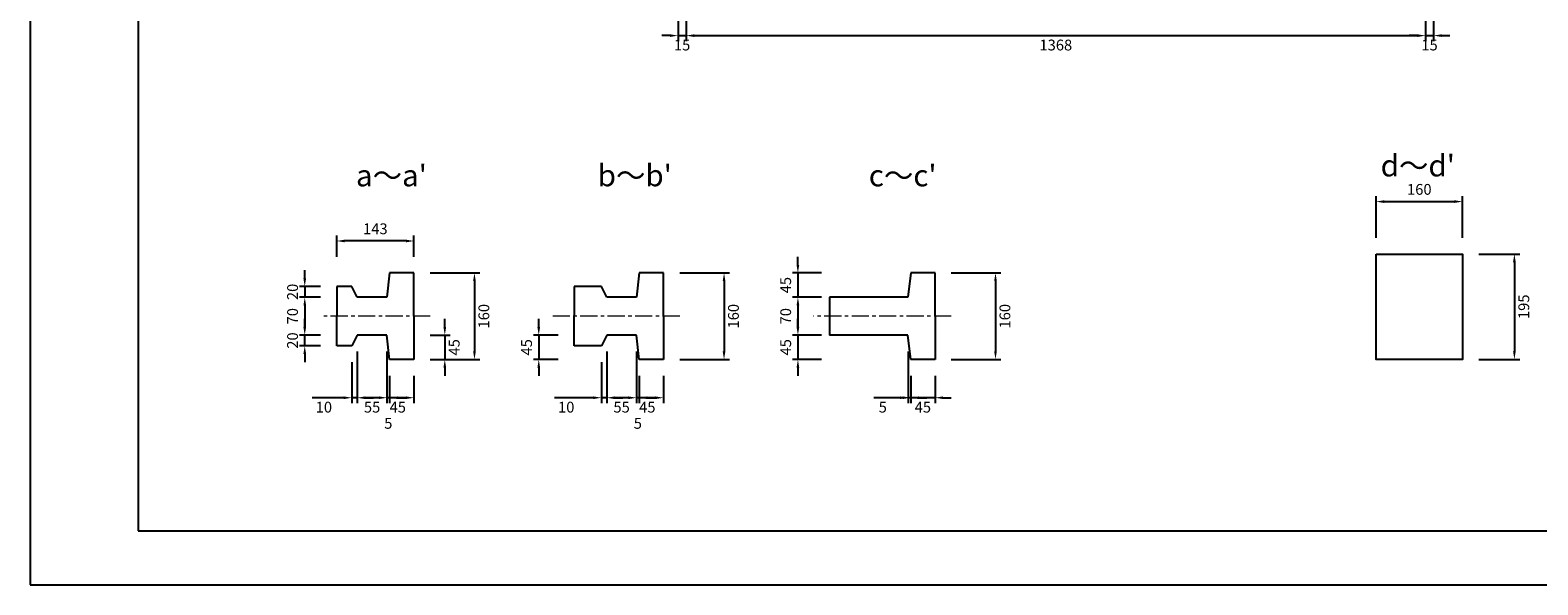
# Model space of a CAD drawing. Units: millimetres. Extents: x 83 to 4283, y 89 to 3059.
# Drawn here: x 83 to 2873, y 89 to 1115 of the extents above; entities that cross this region are included whole.
import ezdxf

# ---------------------------------------------------------------- set-up
doc = ezdxf.new("R2010")
doc.units = ezdxf.units.MM
doc.linetypes.add('CENTER', pattern=[50.8, 31.75, -6.35, 6.35, -6.35])
doc.layers.get('DEFPOINTS').update_dxf_attribs({"color": 1})
doc.layers.add('センター', color=4, linetype='CENTER', lineweight=15)
doc.layers.add('寸法', color=7, linetype='Continuous', lineweight=15)
doc.layers.add('図', color=7, linetype='Continuous')
doc.layers.add('題', color=7, linetype='Continuous')
doc.styles.get("Standard").update_dxf_attribs({"font": 'txt.shx', "bigfont": 'extfont2.shx'})
doc.dimstyles.new('ISO-25', dxfattribs={"dimtxt": 2.5, "dimasz": 2.5, "dimexe": 1.25, "dimexo": 0.625, "dimtad": 2, "dimtxsty": 'Standard', "dimcen": 2.5, "dimadec": 0, "dimazin": 0, "dimtfac": 1, "dimtmove": 0, "dimatfit": 3, "dimfxl": 0, "dimarcsym": 0})

# ---------------------------------------------------------------- blocks, each defined once
blk = doc.blocks.new('*D32')
at = {"layer": 'DEFPOINTS', "color": 0}
for p in [(1281.6, 1194.9), (1296.6, 1194.9), (1296.6, 1105.1)]:
    blk.add_point(p, dxfattribs=at)
at = {"layer": '寸法', "color": 0, "lineweight": -2}
for p, q in [((1281.6, 1164.9), (1281.6, 1095.1)), ((1296.6, 1164.9), (1296.6, 1095.1)), ((1266.6, 1105.1), (1251.6, 1105.1)), ((1281.6, 1105.1), (1296.6, 1105.1)), ((1311.6, 1105.1), (1326.6, 1105.1))]:
    blk.add_line(p, q, dxfattribs=at)
at = {"layer": '寸法', "color": 0}
for points in [[(1266.6, 1107.6), (1266.6, 1102.6), (1281.6, 1105.1)], [(1311.6, 1107.6), (1311.6, 1102.6), (1296.6, 1105.1)]]:
    blk.add_solid(points, dxfattribs=at)
at = {"layer": '寸法', "color": 0, "insert": (1289.1, 1085.1), "char_height": 20, "attachment_point": 5}
blk.add_mtext('15', dxfattribs=at)
blk = doc.blocks.new('*D33')
at = {"layer": 'DEFPOINTS', "color": 0}
for p in [(1296.6, 1194.9), (2664.6, 1194.9), (2664.6, 1105.1)]:
    blk.add_point(p, dxfattribs=at)
at = {"layer": '寸法', "color": 0, "lineweight": -2}
for p, q in [((1296.6, 1164.9), (1296.6, 1095.1)), ((2664.6, 1164.9), (2664.6, 1095.1)), ((1311.6, 1105.1), (2649.6, 1105.1))]:
    blk.add_line(p, q, dxfattribs=at)
at = {"layer": '寸法', "color": 0}
for points in [[(1311.6, 1107.6), (1311.6, 1102.6), (1296.6, 1105.1)], [(2649.6, 1107.6), (2649.6, 1102.6), (2664.6, 1105.1)]]:
    blk.add_solid(points, dxfattribs=at)
at = {"layer": '寸法', "color": 0, "insert": (1980.6, 1085.1), "char_height": 20, "attachment_point": 5}
blk.add_mtext('1368', dxfattribs=at)
blk = doc.blocks.new('*D8')
at = {"layer": 'DEFPOINTS', "color": 0}
for p in [(2664.6, 1194.9), (2679.6, 1194.9), (2679.6, 1105.1)]:
    blk.add_point(p, dxfattribs=at)
at = {"layer": '寸法', "color": 0, "lineweight": -2}
for p, q in [((2664.6, 1164.9), (2664.6, 1095.1)), ((2679.6, 1164.9), (2679.6, 1095.1)), ((2649.6, 1105.1), (2634.6, 1105.1)), ((2664.6, 1105.1), (2679.6, 1105.1)), ((2694.6, 1105.1), (2709.6, 1105.1))]:
    blk.add_line(p, q, dxfattribs=at)
at = {"layer": '寸法', "color": 0}
for points in [[(2649.6, 1107.6), (2649.6, 1102.6), (2664.6, 1105.1)], [(2694.6, 1107.6), (2694.6, 1102.6), (2679.6, 1105.1)]]:
    blk.add_solid(points, dxfattribs=at)
at = {"layer": '寸法', "color": 0, "insert": (2672.1, 1085.1), "char_height": 20, "attachment_point": 5}
blk.add_mtext('15', dxfattribs=at)
blk = doc.blocks.new('*D10')
at = {"layer": 'DEFPOINTS', "color": 0}
for p in [(2733.2, 798), (2573.2, 700.9), (2733.2, 700.9)]:
    blk.add_point(p, dxfattribs=at)
at = {"layer": '寸法', "color": 0, "lineweight": -2}
for p, q in [((2573.2, 730.9), (2573.2, 808)), ((2588.2, 798), (2718.2, 798)), ((2733.2, 730.9), (2733.2, 808))]:
    blk.add_line(p, q, dxfattribs=at)
at = {"layer": '寸法', "color": 0}
for points in [[(2588.2, 800.5), (2588.2, 795.5), (2573.2, 798)], [(2718.2, 800.5), (2718.2, 795.5), (2733.2, 798)]]:
    blk.add_solid(points, dxfattribs=at)
at = {"layer": '寸法', "color": 0, "insert": (2653.2, 818), "char_height": 20, "attachment_point": 5}
blk.add_mtext('160', dxfattribs=at)
blk = doc.blocks.new('*D11')
at = {"layer": 'DEFPOINTS', "color": 0}
for p in [(2733.2, 700.9), (2733.2, 505.9), (2829.1, 505.9)]:
    blk.add_point(p, dxfattribs=at)
at = {"layer": '寸法', "color": 0, "lineweight": -2}
for p, q in [((2763.2, 700.9), (2839.1, 700.9)), ((2829.1, 685.9), (2829.1, 520.9)), ((2763.2, 505.9), (2839.1, 505.9))]:
    blk.add_line(p, q, dxfattribs=at)
at = {"layer": '寸法', "color": 0}
for points in [[(2826.6, 685.9), (2831.6, 685.9), (2829.1, 700.9)], [(2826.6, 520.9), (2831.6, 520.9), (2829.1, 505.9)]]:
    blk.add_solid(points, dxfattribs=at)
at = {"layer": '寸法', "color": 0, "insert": (2849.1, 603.4), "char_height": 20, "attachment_point": 5, "rotation": 90}
blk.add_mtext('195', dxfattribs=at)
blk = doc.blocks.new('*D40')
at = {"layer": 'DEFPOINTS', "color": 0}
for p in [(650, 725.1), (650, 665.9), (793, 665.9)]:
    blk.add_point(p, dxfattribs=at)
at = {"layer": '寸法', "color": 0, "lineweight": -2}
for p, q in [((650, 695.9), (650, 735.1)), ((793, 695.9), (793, 735.1)), ((778, 725.1), (665, 725.1))]:
    blk.add_line(p, q, dxfattribs=at)
at = {"layer": '寸法', "color": 0}
for points in [[(665, 727.6), (665, 722.6), (650, 725.1)], [(778, 727.6), (778, 722.6), (793, 725.1)]]:
    blk.add_solid(points, dxfattribs=at)
at = {"layer": '寸法', "color": 0, "insert": (721.5, 745.1), "char_height": 20, "attachment_point": 5}
blk.add_mtext('143', dxfattribs=at)
blk = doc.blocks.new('*D41')
at = {"layer": 'DEFPOINTS', "color": 0}
for p in [(793, 665.9), (793, 505.9), (904.9, 505.9)]:
    blk.add_point(p, dxfattribs=at)
at = {"layer": '寸法', "color": 0, "lineweight": -2}
for p, q in [((823, 665.9), (914.9, 665.9)), ((904.9, 650.9), (904.9, 520.9)), ((823, 505.9), (914.9, 505.9))]:
    blk.add_line(p, q, dxfattribs=at)
at = {"layer": '寸法', "color": 0}
for points in [[(902.4, 650.9), (907.4, 650.9), (904.9, 665.9)], [(902.4, 520.9), (907.4, 520.9), (904.9, 505.9)]]:
    blk.add_solid(points, dxfattribs=at)
at = {"layer": '寸法', "color": 0, "insert": (924.9, 585.9), "char_height": 20, "attachment_point": 5, "rotation": 90}
blk.add_mtext('160', dxfattribs=at)
blk = doc.blocks.new('*D42')
at = {"layer": 'DEFPOINTS', "color": 0}
for p in [(793, 550.9), (793, 505.9), (850, 505.9)]:
    blk.add_point(p, dxfattribs=at)
at = {"layer": '寸法', "color": 0, "lineweight": -2}
for p, q in [((850, 565.9), (850, 580.9)), ((823, 550.9), (860, 550.9)), ((850, 550.9), (850, 505.9)), ((823, 505.9), (860, 505.9)), ((850, 490.9), (850, 475.9))]:
    blk.add_line(p, q, dxfattribs=at)
at = {"layer": '寸法', "color": 0}
for points in [[(847.5, 565.9), (852.5, 565.9), (850, 550.9)], [(847.5, 490.9), (852.5, 490.9), (850, 505.9)]]:
    blk.add_solid(points, dxfattribs=at)
at = {"layer": '寸法', "color": 0, "insert": (870, 528.4), "char_height": 20, "attachment_point": 5, "rotation": 90}
blk.add_mtext('45', dxfattribs=at)
blk = doc.blocks.new('*D43')
at = {"layer": 'DEFPOINTS', "color": 0}
for p in [(748, 505.9), (793, 505.9), (748, 435.1)]:
    blk.add_point(p, dxfattribs=at)
at = {"layer": '寸法', "color": 0, "lineweight": -2}
for p, q in [((748, 475.9), (748, 425.1)), ((793, 475.9), (793, 425.1)), ((778, 435.1), (748, 435.1))]:
    blk.add_line(p, q, dxfattribs=at)
at = {"layer": '寸法', "color": 0}
blk.add_solid([(778, 437.6), (778, 432.6), (793, 435.1)], dxfattribs=at)
at = {"layer": '寸法', "color": 0, "insert": (763, 415.1), "char_height": 20, "attachment_point": 5}
blk.add_mtext('45', dxfattribs=at)
blk = doc.blocks.new('_None')
blk = doc.blocks.new('*D44')
at = {"layer": 'DEFPOINTS', "color": 0}
for p in [(743, 550.9), (748, 505.9), (743, 435.1)]:
    blk.add_point(p, dxfattribs=at)
at = {"layer": '寸法', "color": 0, "lineweight": -2}
for p, q in [((743, 520.9), (743, 425.1)), ((748, 475.9), (748, 425.1)), ((728, 435.1), (713, 435.1)), ((748, 435.1), (743, 435.1)), ((763, 435.1), (778, 435.1))]:
    blk.add_line(p, q, dxfattribs=at)
at = {"layer": '寸法', "color": 0}
for points in [[(728, 437.6), (728, 432.6), (743, 435.1)], [(763, 437.6), (763, 432.6), (748, 435.1)]]:
    blk.add_solid(points, dxfattribs=at)
at = {"layer": '寸法', "color": 0, "insert": (745.5, 385.1), "char_height": 20, "attachment_point": 5}
blk.add_mtext('5', dxfattribs=at)
blk = doc.blocks.new('*D45')
at = {"layer": 'DEFPOINTS', "color": 0}
for p in [(650, 620.9), (590.9, 550.9), (650, 550.9)]:
    blk.add_point(p, dxfattribs=at)
at = {"layer": '寸法', "color": 0, "lineweight": -2}
for p, q in [((620, 620.9), (580.9, 620.9)), ((590.9, 605.9), (590.9, 565.9)), ((620, 550.9), (580.9, 550.9))]:
    blk.add_line(p, q, dxfattribs=at)
at = {"layer": '寸法', "color": 0}
for points in [[(588.4, 605.9), (593.4, 605.9), (590.9, 620.9)], [(588.4, 565.9), (593.4, 565.9), (590.9, 550.9)]]:
    blk.add_solid(points, dxfattribs=at)
at = {"layer": '寸法', "color": 0, "insert": (570.9, 585.9), "char_height": 20, "attachment_point": 5, "rotation": 90}
blk.add_mtext('70', dxfattribs=at)
blk = doc.blocks.new('*D13')
at = {"layer": 'DEFPOINTS', "color": 0}
for p in [(1254.7, 665.9), (1254.7, 505.9), (1366.7, 505.9)]:
    blk.add_point(p, dxfattribs=at)
at = {"layer": '寸法', "color": 0, "lineweight": -2}
for p, q in [((1284.7, 665.9), (1376.7, 665.9)), ((1366.7, 650.9), (1366.7, 520.9)), ((1284.7, 505.9), (1376.7, 505.9))]:
    blk.add_line(p, q, dxfattribs=at)
at = {"layer": '寸法', "color": 0}
for points in [[(1364.2, 650.9), (1369.2, 650.9), (1366.7, 665.9)], [(1364.2, 520.9), (1369.2, 520.9), (1366.7, 505.9)]]:
    blk.add_solid(points, dxfattribs=at)
at = {"layer": '寸法', "color": 0, "insert": (1386.7, 585.9), "char_height": 20, "attachment_point": 5, "rotation": 90}
blk.add_mtext('160', dxfattribs=at)
blk = doc.blocks.new('*D14')
at = {"layer": 'DEFPOINTS', "color": 0}
for p in [(1209.7, 505.9), (1254.7, 505.9), (1209.7, 435.1)]:
    blk.add_point(p, dxfattribs=at)
at = {"layer": '寸法', "color": 0, "lineweight": -2}
for p, q in [((1209.7, 475.9), (1209.7, 425.1)), ((1254.7, 475.9), (1254.7, 425.1)), ((1239.7, 435.1), (1209.7, 435.1))]:
    blk.add_line(p, q, dxfattribs=at)
at = {"layer": '寸法', "color": 0}
blk.add_solid([(1239.7, 437.6), (1239.7, 432.6), (1254.7, 435.1)], dxfattribs=at)
at = {"layer": '寸法', "color": 0, "insert": (1224.7, 415.1), "char_height": 20, "attachment_point": 5}
blk.add_mtext('45', dxfattribs=at)
blk = doc.blocks.new('*D15')
at = {"layer": 'DEFPOINTS', "color": 0}
for p in [(1204.7, 550.9), (1209.7, 505.9), (1204.7, 435.1)]:
    blk.add_point(p, dxfattribs=at)
at = {"layer": '寸法', "color": 0, "lineweight": -2}
for p, q in [((1204.7, 520.9), (1204.7, 425.1)), ((1209.7, 475.9), (1209.7, 425.1)), ((1189.7, 435.1), (1174.7, 435.1)), ((1209.7, 435.1), (1204.7, 435.1)), ((1224.7, 435.1), (1239.7, 435.1))]:
    blk.add_line(p, q, dxfattribs=at)
at = {"layer": '寸法', "color": 0}
for points in [[(1189.7, 437.6), (1189.7, 432.6), (1204.7, 435.1)], [(1224.7, 437.6), (1224.7, 432.6), (1209.7, 435.1)]]:
    blk.add_solid(points, dxfattribs=at)
at = {"layer": '寸法', "color": 0, "insert": (1207.2, 385.1), "char_height": 20, "attachment_point": 5}
blk.add_mtext('5', dxfattribs=at)
blk = doc.blocks.new('*D16')
at = {"layer": 'DEFPOINTS', "color": 0}
for p in [(1149.7, 550.9), (1204.7, 550.9), (1149.7, 435.1)]:
    blk.add_point(p, dxfattribs=at)
at = {"layer": '寸法', "color": 0, "lineweight": -2}
for p, q in [((1149.7, 520.9), (1149.7, 425.1)), ((1204.7, 520.9), (1204.7, 425.1)), ((1189.7, 435.1), (1164.7, 435.1))]:
    blk.add_line(p, q, dxfattribs=at)
at = {"layer": '寸法', "color": 0}
for points in [[(1164.7, 437.6), (1164.7, 432.6), (1149.7, 435.1)], [(1189.7, 437.6), (1189.7, 432.6), (1204.7, 435.1)]]:
    blk.add_solid(points, dxfattribs=at)
at = {"layer": '寸法', "color": 0, "insert": (1177.2, 415.1), "char_height": 20, "attachment_point": 5}
blk.add_mtext('55', dxfattribs=at)
blk = doc.blocks.new('*D46')
at = {"layer": 'DEFPOINTS', "color": 0}
for p in [(1139.7, 530.9), (1149.7, 550.9), (1139.7, 435.1)]:
    blk.add_point(p, dxfattribs=at)
at = {"layer": '寸法', "color": 0, "lineweight": -2}
for p, q in [((1149.7, 520.9), (1149.7, 425.1)), ((1139.7, 500.9), (1139.7, 425.1)), ((1124.7, 435.1), (1053, 435.1)), ((1149.7, 435.1), (1139.7, 435.1)), ((1164.7, 435.1), (1179.7, 435.1))]:
    blk.add_line(p, q, dxfattribs=at)
at = {"layer": '寸法', "color": 0}
for points in [[(1124.7, 437.6), (1124.7, 432.6), (1139.7, 435.1)], [(1164.7, 437.6), (1164.7, 432.6), (1149.7, 435.1)]]:
    blk.add_solid(points, dxfattribs=at)
at = {"layer": '寸法', "color": 0, "insert": (1074.7, 415.1), "char_height": 20, "attachment_point": 5}
blk.add_mtext('10', dxfattribs=at)
blk = doc.blocks.new('*D47')
at = {"layer": 'DEFPOINTS', "color": 0}
for p in [(1089.7, 550.9), (1023.9, 505.9), (1089.7, 505.9)]:
    blk.add_point(p, dxfattribs=at)
at = {"layer": '寸法', "color": 0, "lineweight": -2}
for p, q in [((1023.9, 565.9), (1023.9, 580.9)), ((1059.7, 550.9), (1013.9, 550.9)), ((1023.9, 550.9), (1023.9, 505.9)), ((1059.7, 505.9), (1013.9, 505.9)), ((1023.9, 490.9), (1023.9, 475.9))]:
    blk.add_line(p, q, dxfattribs=at)
at = {"layer": '寸法', "color": 0}
for points in [[(1021.4, 565.9), (1026.4, 565.9), (1023.9, 550.9)], [(1021.4, 490.9), (1026.4, 490.9), (1023.9, 505.9)]]:
    blk.add_solid(points, dxfattribs=at)
at = {"layer": '寸法', "color": 0, "insert": (1003.9, 528.4), "char_height": 20, "attachment_point": 5, "rotation": 90}
blk.add_mtext('45', dxfattribs=at)
blk = doc.blocks.new('*D17')
at = {"layer": 'DEFPOINTS', "color": 0}
for p in [(1757.1, 665.9), (1757.1, 505.9), (1869, 505.9)]:
    blk.add_point(p, dxfattribs=at)
at = {"layer": '寸法', "color": 0, "lineweight": -2}
for p, q in [((1787.1, 665.9), (1879, 665.9)), ((1869, 650.9), (1869, 520.9)), ((1787.1, 505.9), (1879, 505.9))]:
    blk.add_line(p, q, dxfattribs=at)
at = {"layer": '寸法', "color": 0}
for points in [[(1866.5, 650.9), (1871.5, 650.9), (1869, 665.9)], [(1866.5, 520.9), (1871.5, 520.9), (1869, 505.9)]]:
    blk.add_solid(points, dxfattribs=at)
at = {"layer": '寸法', "color": 0, "insert": (1889, 585.9), "char_height": 20, "attachment_point": 5, "rotation": 90}
blk.add_mtext('160', dxfattribs=at)
blk = doc.blocks.new('*D18')
at = {"layer": 'DEFPOINTS', "color": 0}
for p in [(1712.1, 505.9), (1757.1, 505.9), (1712.1, 435.1)]:
    blk.add_point(p, dxfattribs=at)
at = {"layer": '寸法', "color": 0, "lineweight": -2}
for p, q in [((1712.1, 475.9), (1712.1, 425.1)), ((1757.1, 475.9), (1757.1, 425.1)), ((1697.1, 435.1), (1682.1, 435.1)), ((1757.1, 435.1), (1712.1, 435.1)), ((1772.1, 435.1), (1787.1, 435.1))]:
    blk.add_line(p, q, dxfattribs=at)
at = {"layer": '寸法', "color": 0}
for points in [[(1697.1, 437.6), (1697.1, 432.6), (1712.1, 435.1)], [(1772.1, 437.6), (1772.1, 432.6), (1757.1, 435.1)]]:
    blk.add_solid(points, dxfattribs=at)
at = {"layer": '寸法', "color": 0, "insert": (1734.6, 415.1), "char_height": 20, "attachment_point": 5}
blk.add_mtext('45', dxfattribs=at)
blk = doc.blocks.new('*D19')
at = {"layer": 'DEFPOINTS', "color": 0}
for p in [(1707.1, 550.9), (1712.1, 505.9), (1707.1, 435.1)]:
    blk.add_point(p, dxfattribs=at)
at = {"layer": '寸法', "color": 0, "lineweight": -2}
for p, q in [((1707.1, 520.9), (1707.1, 425.1)), ((1712.1, 475.9), (1712.1, 425.1)), ((1692.1, 435.1), (1643.7, 435.1)), ((1712.1, 435.1), (1707.1, 435.1)), ((1727.1, 435.1), (1742.1, 435.1))]:
    blk.add_line(p, q, dxfattribs=at)
at = {"layer": '寸法', "color": 0}
for points in [[(1692.1, 437.6), (1692.1, 432.6), (1707.1, 435.1)], [(1727.1, 437.6), (1727.1, 432.6), (1712.1, 435.1)]]:
    blk.add_solid(points, dxfattribs=at)
at = {"layer": '寸法', "color": 0, "insert": (1660.4, 415.1), "char_height": 20, "attachment_point": 5}
blk.add_mtext('5', dxfattribs=at)
blk = doc.blocks.new('*D48')
at = {"layer": 'DEFPOINTS', "color": 0}
for p in [(1577.1, 665.9), (1503.4, 620.9), (1577.1, 620.9)]:
    blk.add_point(p, dxfattribs=at)
at = {"layer": '寸法', "color": 0, "lineweight": -2}
for p, q in [((1503.4, 680.9), (1503.4, 695.9)), ((1547.1, 665.9), (1493.4, 665.9)), ((1503.4, 665.9), (1503.4, 620.9)), ((1547.1, 620.9), (1493.4, 620.9)), ((1503.4, 605.9), (1503.4, 590.9))]:
    blk.add_line(p, q, dxfattribs=at)
at = {"layer": '寸法', "color": 0}
for points in [[(1500.9, 680.9), (1505.9, 680.9), (1503.4, 665.9)], [(1500.9, 605.9), (1505.9, 605.9), (1503.4, 620.9)]]:
    blk.add_solid(points, dxfattribs=at)
at = {"layer": '寸法', "color": 0, "insert": (1483.4, 643.4), "char_height": 20, "attachment_point": 5, "rotation": 90}
blk.add_mtext('45', dxfattribs=at)
blk = doc.blocks.new('*D49')
at = {"layer": 'DEFPOINTS', "color": 0}
for p in [(1577.1, 620.9), (1503.4, 550.9), (1577.1, 550.9)]:
    blk.add_point(p, dxfattribs=at)
at = {"layer": '寸法', "color": 0, "lineweight": -2}
for p, q in [((1547.1, 620.9), (1493.4, 620.9)), ((1503.4, 605.9), (1503.4, 565.9)), ((1547.1, 550.9), (1493.4, 550.9))]:
    blk.add_line(p, q, dxfattribs=at)
at = {"layer": '寸法', "color": 0}
for points in [[(1500.9, 605.9), (1505.9, 605.9), (1503.4, 620.9)], [(1500.9, 565.9), (1505.9, 565.9), (1503.4, 550.9)]]:
    blk.add_solid(points, dxfattribs=at)
at = {"layer": '寸法', "color": 0, "insert": (1483.4, 585.9), "char_height": 20, "attachment_point": 5, "rotation": 90}
blk.add_mtext('70', dxfattribs=at)
blk = doc.blocks.new('*D50')
at = {"layer": 'DEFPOINTS', "color": 0}
for p in [(1577.1, 550.9), (1503.4, 505.9), (1577.1, 505.9)]:
    blk.add_point(p, dxfattribs=at)
at = {"layer": '寸法', "color": 0, "lineweight": -2}
for p, q in [((1503.4, 565.9), (1503.4, 580.9)), ((1547.1, 550.9), (1493.4, 550.9)), ((1503.4, 550.9), (1503.4, 505.9)), ((1547.1, 505.9), (1493.4, 505.9)), ((1503.4, 490.9), (1503.4, 475.9))]:
    blk.add_line(p, q, dxfattribs=at)
at = {"layer": '寸法', "color": 0}
for points in [[(1500.9, 565.9), (1505.9, 565.9), (1503.4, 550.9)], [(1500.9, 490.9), (1505.9, 490.9), (1503.4, 505.9)]]:
    blk.add_solid(points, dxfattribs=at)
at = {"layer": '寸法', "color": 0, "insert": (1483.4, 528.4), "char_height": 20, "attachment_point": 5, "rotation": 90}
blk.add_mtext('45', dxfattribs=at)
blk = doc.blocks.new('*D52')
at = {"layer": 'DEFPOINTS', "color": 0}
for p in [(688, 550.9), (743, 550.9), (688, 435.1)]:
    blk.add_point(p, dxfattribs=at)
at = {"layer": '寸法', "color": 0, "lineweight": -2}
for p, q in [((688, 520.9), (688, 425.1)), ((743, 520.9), (743, 425.1)), ((728, 435.1), (703, 435.1))]:
    blk.add_line(p, q, dxfattribs=at)
at = {"layer": '寸法', "color": 0}
for points in [[(703, 437.6), (703, 432.6), (688, 435.1)], [(728, 437.6), (728, 432.6), (743, 435.1)]]:
    blk.add_solid(points, dxfattribs=at)
at = {"layer": '寸法', "color": 0, "insert": (715.5, 415.1), "char_height": 20, "attachment_point": 5}
blk.add_mtext('55', dxfattribs=at)
blk = doc.blocks.new('*D53')
at = {"layer": 'DEFPOINTS', "color": 0}
for p in [(678, 530.9), (688, 550.9), (678, 435.1)]:
    blk.add_point(p, dxfattribs=at)
at = {"layer": '寸法', "color": 0, "lineweight": -2}
for p, q in [((688, 520.9), (688, 425.1)), ((678, 500.9), (678, 425.1)), ((663, 435.1), (604.6, 435.1)), ((688, 435.1), (678, 435.1)), ((703, 435.1), (718, 435.1))]:
    blk.add_line(p, q, dxfattribs=at)
at = {"layer": '寸法', "color": 0}
for points in [[(663, 437.6), (663, 432.6), (678, 435.1)], [(703, 437.6), (703, 432.6), (688, 435.1)]]:
    blk.add_solid(points, dxfattribs=at)
at = {"layer": '寸法', "color": 0, "insert": (626.3, 415.1), "char_height": 20, "attachment_point": 5}
blk.add_mtext('10', dxfattribs=at)
blk = doc.blocks.new('*D59')
at = {"layer": 'DEFPOINTS', "color": 0}
for p in [(590.9, 550.9), (650, 550.9), (650, 530.9)]:
    blk.add_point(p, dxfattribs=at)
at = {"layer": '寸法', "color": 0, "lineweight": -2}
for p, q in [((590.9, 565.9), (590.9, 580.9)), ((620, 550.9), (580.9, 550.9)), ((620, 530.9), (580.9, 530.9)), ((590.9, 530.9), (590.9, 550.9)), ((590.9, 515.9), (590.9, 500.9))]:
    blk.add_line(p, q, dxfattribs=at)
at = {"layer": '寸法', "color": 0}
for points in [[(588.4, 565.9), (593.4, 565.9), (590.9, 550.9)], [(588.4, 515.9), (593.4, 515.9), (590.9, 530.9)]]:
    blk.add_solid(points, dxfattribs=at)
at = {"layer": '寸法', "color": 0, "insert": (570.9, 540.9), "char_height": 20, "attachment_point": 5, "rotation": 90}
blk.add_mtext('20', dxfattribs=at)
blk = doc.blocks.new('*D60')
at = {"layer": 'DEFPOINTS', "color": 0}
for p in [(590.9, 620.9), (650, 640.9), (650, 620.9)]:
    blk.add_point(p, dxfattribs=at)
at = {"layer": '寸法', "color": 0, "lineweight": -2}
for p, q in [((590.9, 655.9), (590.9, 670.9)), ((620, 640.9), (580.9, 640.9)), ((620, 620.9), (580.9, 620.9)), ((590.9, 640.9), (590.9, 620.9)), ((590.9, 605.9), (590.9, 590.9))]:
    blk.add_line(p, q, dxfattribs=at)
at = {"layer": '寸法', "color": 0}
for points in [[(588.4, 655.9), (593.4, 655.9), (590.9, 640.9)], [(588.4, 605.9), (593.4, 605.9), (590.9, 620.9)]]:
    blk.add_solid(points, dxfattribs=at)
at = {"layer": '寸法', "color": 0, "insert": (570.9, 630.9), "char_height": 20, "attachment_point": 5, "rotation": 90}
blk.add_mtext('20', dxfattribs=at)

msp = doc.modelspace()

# ---------------------------------------------------------------- linework, layer by layer
at = {"layer": 'DEFPOINTS'}
msp.add_lwpolyline([(82.8, 88.909), (4282.8, 88.909), (4282.8, 3058.909), (82.8, 3058.909)], close=True, dxfattribs=at)
at = {"layer": 'センター'}
for p, q in [((822.958, 585.913), (619.958, 585.913)), ((1284.697, 585.913), (1049.697, 585.913)), ((1787.079, 585.913), (1532.079, 585.913))]:
    msp.add_line(p, q, dxfattribs=at)
at = {"layer": '図'}
for p, q in [((747.958, 665.913), (742.958, 620.913)), ((792.958, 665.913), (747.958, 665.913)), ((792.958, 585.913), (792.958, 665.913)), ((1209.697, 665.913), (1204.697, 620.913)), ((1254.697, 665.913), (1209.697, 665.913)), ((1254.697, 585.913), (1254.697, 665.913)), ((1712.079, 665.913), (1707.079, 620.913)), ((1757.079, 665.913), (1712.079, 665.913)), ((1757.079, 585.913), (1757.079, 665.913)), ((677.958, 640.913), (649.958, 640.913)), ((649.958, 640.913), (649.958, 585.913)), ((687.958, 620.913), (677.958, 640.913)), ((742.958, 620.913), (687.958, 620.913)), ((1139.697, 640.913), (1089.697, 640.913)), ((1089.697, 640.913), (1089.697, 585.913)), ((1149.697, 620.913), (1139.697, 640.913)), ((1204.697, 620.913), (1149.697, 620.913)), ((1707.079, 620.913), (1562.079, 620.913)), ((1562.079, 620.913), (1562.079, 550.913)), ((649.958, 530.913), (649.958, 585.913)), ((792.958, 585.913), (792.958, 505.913)), ((1089.697, 530.913), (1089.697, 585.913)), ((1254.697, 585.913), (1254.697, 505.913)), ((1757.079, 585.913), (1757.079, 505.913)), ((677.958, 530.913), (649.958, 530.913)), ((687.958, 550.913), (677.958, 530.913)), ((742.958, 550.913), (687.958, 550.913)), ((747.958, 505.913), (742.958, 550.913)), ((1139.697, 530.913), (1089.697, 530.913)), ((1149.697, 550.913), (1139.697, 530.913)), ((1204.697, 550.913), (1149.697, 550.913)), ((1209.697, 505.913), (1204.697, 550.913)), ((1707.079, 550.913), (1562.079, 550.913)), ((1712.079, 505.913), (1707.079, 550.913)), ((792.958, 505.913), (747.958, 505.913)), ((1254.697, 505.913), (1209.697, 505.913)), ((1757.079, 505.913), (1712.079, 505.913))]:
    msp.add_line(p, q, dxfattribs=at)
msp.add_lwpolyline([(2573.208, 700.913), (2733.208, 700.913), (2733.208, 505.913), (2573.208, 505.913)], close=True, dxfattribs=at)
at = {"layer": '題'}
msp.add_lwpolyline([(282.8, 188.909), (4182.8, 188.909), (4182.8, 2958.909), (282.8, 2958.909)], close=True, dxfattribs=at)

# ---------------------------------------------------------------- texts
at = {"layer": '図', "char_height": 40, "width": 152.7096, "attachment_point": 5}
for s, insert in [("{\\fMS Gothic|b0|i0|c128|p49;a～a'}", (751.318, 846.236)), ("{\\fMS Gothic|b0|i0|c128|p49;b～b'}", (1201.596, 846.392)), ("{\\fMS Gothic|b0|i0|c128|p49;c～c'}", (1697.304, 846.236)), ("{\\fMS Gothic|b0|i0|c128|p49;d～d'}", (2650.394, 864.553))]:
    msp.add_mtext(s, dxfattribs=dict(at, insert=insert))

# ---------------------------------------------------------------- dimensions: what is measured, and where the dimension line sits
at = {"layer": '寸法'}
for base, p1, p2, angle, picture, middle, dimtype in [((1296.568, 1105.063), (1281.568, 1194.907), (1296.568, 1194.907), 0, '*D32', (1289.068, 1105.063), 161), ((2679.568, 1105.063), (2664.568, 1194.907), (2679.568, 1194.907), 0, '*D8', (2672.068, 1105.063), 161), ((590.876, 620.913), (649.958, 640.913), (649.958, 620.913), 270, '*D60', (590.876, 630.913), 160), ((1503.387, 620.913), (1577.079, 665.913), (1577.079, 620.913), 270, '*D48', (1503.387, 643.413), 160), ((590.876, 550.913), (649.958, 530.913), (649.958, 550.913), 90, '*D59', (590.876, 540.913), 160), ((850.043, 505.913), (792.958, 550.913), (792.958, 505.913), 270, '*D42', (850.043, 528.413), 160), ((1023.865, 505.913), (1089.697, 550.913), (1089.697, 505.913), 270, '*D47', (1023.865, 528.413), 160), ((1503.387, 505.913), (1577.079, 550.913), (1577.079, 505.913), 270, '*D50', (1503.387, 528.413), 160)]:
    dim = msp.add_linear_dim(base=base, p1=p1, p2=p2, angle=angle, dimstyle='ISO-25', override={"dimtxt": 20, "dimasz": 15, "dimexe": 10, "dimexo": 30, "dimgap": 10}, dxfattribs=at)
    dim.commit()
    dim.dimension.update_dxf_attribs({"geometry": picture, "text_midpoint": middle, "dimtype": dimtype})
for base, p1, p2, picture, middle in [((2664.568, 1105.063), (1296.568, 1194.907), (2664.568, 1194.907), '*D33', (1980.568, 1085.063)), ((2733.208, 798.038), (2573.208, 700.913), (2733.208, 700.913), '*D10', (2653.208, 818.038)), ((649.958, 725.1), (792.958, 665.913), (649.958, 665.913), '*D40', (721.458, 745.1))]:
    dim = msp.add_linear_dim(base=base, p1=p1, p2=p2, dimstyle='ISO-25', override={"dimtxt": 20, "dimasz": 15, "dimexe": 10, "dimexo": 30, "dimgap": 10}, dxfattribs=at)
    dim.commit()
    dim.dimension.update_dxf_attribs({"geometry": picture, "text_midpoint": middle})
for base, p1, p2, angle, picture, middle in [((2829.086, 505.913), (2733.208, 700.913), (2733.208, 505.913), 90, '*D11', (2849.086, 603.413)), ((904.92, 505.913), (792.958, 665.913), (792.958, 505.913), 270, '*D41', (924.92, 585.913)), ((1366.659, 505.913), (1254.697, 665.913), (1254.697, 505.913), 270, '*D13', (1386.659, 585.913)), ((1869.041, 505.913), (1757.079, 665.913), (1757.079, 505.913), 270, '*D17', (1889.041, 585.913)), ((590.876, 550.913), (649.958, 620.913), (649.958, 550.913), 270, '*D45', (570.876, 585.913)), ((1503.387, 550.913), (1577.079, 620.913), (1577.079, 550.913), 270, '*D49', (1483.387, 585.913))]:
    dim = msp.add_linear_dim(base=base, p1=p1, p2=p2, angle=angle, dimstyle='ISO-25', override={"dimtxt": 20, "dimasz": 15, "dimexe": 10, "dimexo": 30, "dimgap": 10}, dxfattribs=at)
    dim.commit()
    dim.dimension.update_dxf_attribs({"geometry": picture, "text_midpoint": middle})
for base, p1, p2, override, picture, middle in [((677.958, 435.112), (687.958, 550.913), (677.958, 530.913), {"dimtxt": 20, "dimasz": 15, "dimexe": 10, "dimexo": 30, "dimgap": 10}, '*D53', (626.291, 435.112)), ((687.958, 435.112), (742.958, 550.913), (687.958, 550.913), {"dimtxt": 20, "dimasz": 15, "dimexe": 10, "dimexo": 30, "dimgap": 10}, '*D52', (715.458, 435.112)), ((742.958, 435.112), (747.958, 505.913), (742.958, 550.913), {"dimtxt": 20, "dimasz": 15, "dimexe": 10, "dimexo": 30, "dimgap": 40}, '*D44', (745.458, 435.112)), ((1139.697, 435.112), (1149.697, 550.913), (1139.697, 530.913), {"dimtxt": 20, "dimasz": 15, "dimexe": 10, "dimexo": 30, "dimgap": 10}, '*D46', (1074.697, 435.112)), ((1149.697, 435.112), (1204.697, 550.913), (1149.697, 550.913), {"dimtxt": 20, "dimasz": 15, "dimexe": 10, "dimexo": 30, "dimgap": 10}, '*D16', (1177.197, 435.112)), ((1204.697, 435.112), (1209.697, 505.913), (1204.697, 550.913), {"dimtxt": 20, "dimasz": 15, "dimexe": 10, "dimexo": 30, "dimgap": 40}, '*D15', (1207.197, 435.112)), ((1707.079, 435.112), (1712.079, 505.913), (1707.079, 550.913), {"dimtxt": 20, "dimasz": 15, "dimexe": 10, "dimexo": 30, "dimgap": 10}, '*D19', (1660.412, 435.112)), ((747.958, 435.112), (792.958, 505.913), (747.958, 505.913), {"dimtxt": 20, "dimasz": 15, "dimexe": 10, "dimexo": 30, "dimgap": 10, "dimblk2": 'None', "dimsah": 1}, '*D43', (762.958, 435.112)), ((1209.697, 435.112), (1254.697, 505.913), (1209.697, 505.913), {"dimtxt": 20, "dimasz": 15, "dimexe": 10, "dimexo": 30, "dimgap": 10, "dimblk2": 'None', "dimsah": 1}, '*D14', (1224.697, 435.112)), ((1712.079, 435.112), (1757.079, 505.913), (1712.079, 505.913), {"dimtxt": 20, "dimasz": 15, "dimexe": 10, "dimexo": 30, "dimgap": 10, "dimtad": 2}, '*D18', (1734.579, 435.112))]:
    dim = msp.add_linear_dim(base=base, p1=p1, p2=p2, dimstyle='ISO-25', override=override, dxfattribs=at)
    dim.commit()
    dim.dimension.update_dxf_attribs({"geometry": picture, "text_midpoint": middle, "dimtype": 160})

doc.saveas('drawing.dxf')
